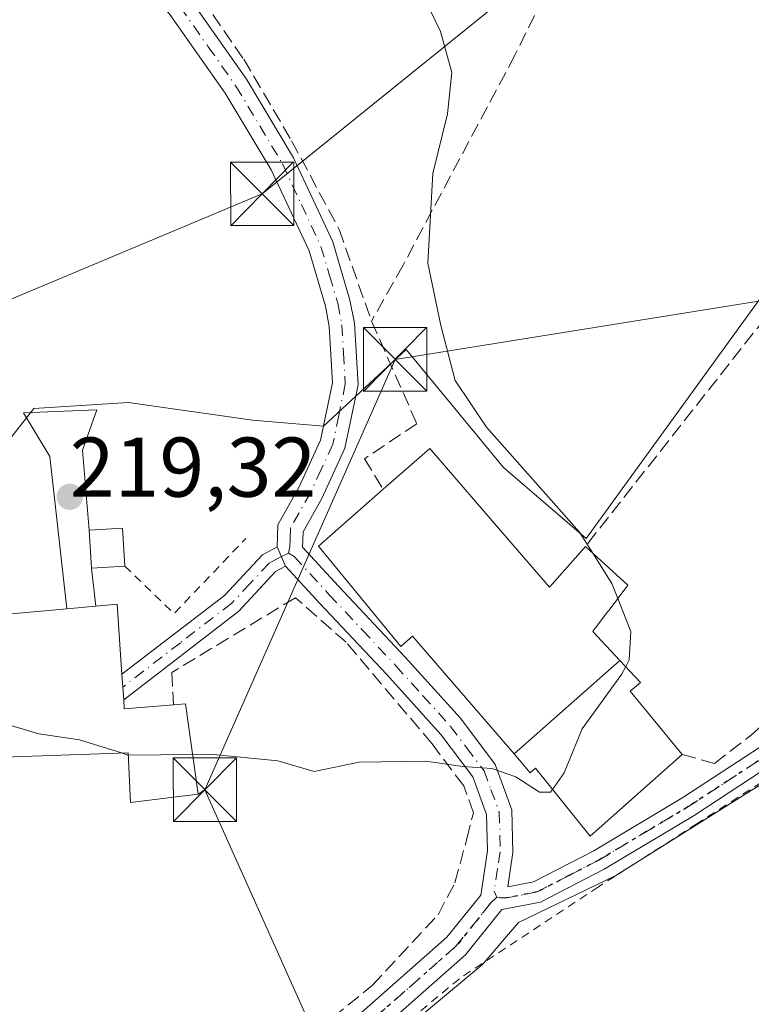
# Model space of a CAD drawing. Units: metres. Extents: x 620238 to 623667, y 4778075 to 4780450.
# Drawn here: x 621615 to 621701, y 4778743 to 4778860 of the extents above; entities that cross this region are included whole.
import ezdxf

# ---------------------------------------------------------------- set-up
doc = ezdxf.new("R2010")
doc.units = ezdxf.units.M
doc.header["$MEASUREMENT"] = 0
for name, pattern in [('DGN Style 2', [1.6480167562047852, 0.988810053722871, -0.6592067024819142]), ('DGN Style 3', [2.307223458686699, 1.648016756204785, -0.6592067024819142]), ('DGN Style 4', [2.6384748266838614, 1.318413404963828, -0.6592067024819142, 0.001648016756204785, -0.6592067024819142]), ('DGN Style 5', [1.1536117293433497, 0.4944050268614355, -0.6592067024819142])]:
    doc.linetypes.add(name, pattern=pattern)
for name, color, linetype, lineweight in [('Alambrada', 7, 'DGN Style 2', 0), ('Camino Cxs', 7, 'Continuous', 0), ('Camino eje', 30, 'DGN Style 4', 13), ('Curva de nivel normal', 30, 'Continuous', 0), ('Edificación Cxs', 1, 'Continuous', 13), ('Edificación ligera Cxs', 1, 'Continuous', 0), ('Muro lineal', 1, 'DGN Style 3', 13), ('Núcleo urbano CxS', 7, 'Continuous', 0), ('Pasarela Cxs', 142, 'Continuous', 13), ('Pista pavimentada Cxs', 135, 'Continuous', 0), ('Pista pavimentada eje', 135, 'DGN Style 4', 0), ('Prado CxS', 92, 'Continuous', 0), ('Punto de cota en terreno', 7, 'Continuous', 0), ('Ruta', 7, 'DGN Style 5', 30), ('Rótulo de punto de cota en construcción', 7, 'Continuous', 0), ('Tendido', 6, 'Continuous', 0), ('Torre de tendido puntual', 7, 'Continuous', 0)]:
    doc.layers.add(name, color=color, linetype=linetype, lineweight=lineweight)
doc.styles.add('Style-Arial', font='txt')

# ---------------------------------------------------------------- blocks, each defined once
blk = doc.blocks.new('*U11')
at = {"layer": 'Prado CxS', "color": 92, "linetype": 'Continuous', "lineweight": 0}
for points in [[(621703.7137000002, 4778828.7645, 212.5767999999953), (621681.7055000003, 4778798.375700001, 214.7081999999937), (621671.9282999998, 4778806.7601, 215.0611999999965), (621660.3982999995, 4778820.731699999, 216.0792999999976), (621650.6209000006, 4778811.6469, 217.6512999999977), (621642.2363, 4778812.346899999, 217.5179999999964), (621627.5641000001, 4778814.4441, 217.8062000000064), (621616.3860999999, 4778813.7437, 218.0449999999983), (621602.0664999997, 4778795.581900001, 217.4327999999951), (621586.6983000003, 4778779.861300001, 216.2140999999974), (621581.1073000003, 4778771.828700001, 214.0497999999934), (621582.1557, 4778767.634299999, 213.118100000007), (621580.7588999998, 4778744.5823, 210.8686000000016), (621599.9691000005, 4778730.610900001, 210.4628999999986)], [(621661.0981000002, 4778741.0891, 210.9413999999961), (621669.4826999997, 4778748.077099999, 211.703800000003), (621673.6732999999, 4778752.967700001, 212.449099999998), (621685.1993000006, 4778758.5547, 212.3254000000015), (621708.6041000001, 4778773.2271, 211.8365000000049)]]:
    blk.add_polyline3d(points, dxfattribs=at)
blk = doc.blocks.new('5PATER')
at = {"layer": 'Punto de cota en terreno', "linetype": 'Continuous', "lineweight": 0}
h = blk.add_hatch(color=51, dxfattribs=at)
edge = h.paths.add_edge_path()
edge.add_ellipse((0, 0), major_axis=(-0.1095731443231308, -0.1110710700762829), ratio=0.9994222409660322, start_angle=0, end_angle=360)
blk = doc.blocks.new('5TTEND')
at = {"layer": 'Torre de tendido puntual', "color": 7, "linetype": 'Continuous', "lineweight": 0}
for p, q in [((-0.375, 0.3754), (0.375, -0.3746)), ((0.3720000000000001, 0.3784000000000001), (-0.3720000000000001, -0.3776))]:
    blk.add_line(p, q, dxfattribs=at)
at = {"layer": 'Torre de tendido puntual', "color": 7, "linetype": 'Continuous', "lineweight": 0, "flags": 128}
blk.add_lwpolyline([(-0.375, -0.3746), (0.375, -0.3746), (0.375, 0.3754), (-0.375, 0.3754), (-0.3720000000000001, -0.3776)], dxfattribs=at)

msp = doc.modelspace()

# ---------------------------------------------------------------- linework, layer by layer
at = {"layer": 'Alambrada', "color": 7, "linetype": 'DGN Style 2', "lineweight": 0, "extrusion": (0.1379239904009877, -0.4736378544713415, 0.8698529506092697), "elevation": -2177487.914313639, "flags": 128}
msp.add_lwpolyline([(1932931.616523313, 3840003.238860358), (1932935.6523381, 3839995.158563815), (1932946.276899375, 3840002.234423204)], dxfattribs=at)
at = {"layer": 'Alambrada', "color": 7, "linetype": 'DGN Style 2', "lineweight": 0}
msp.add_polyline3d([(621739.3201000001, 4778813.2601, 211.0816999999952), (621736.5301000001, 4778812.840100001, 211.1664000000019), (621733.1901000004, 4778809.630100001, 211.2896000000037), (621730.0701000001, 4778803.9001, 211.6496000000043), (621726.3000999996, 4778796.1501, 211.9392999999982), (621721.9600999998, 4778788.690099999, 212.0915999999997), (621714.7600999996, 4778780.460100001, 212.119200000001), (621706.5701000001, 4778772.2501, 212.3319000000047), (621694.7801000001, 4778764.6501, 212.4330999999947), (621683.1401000004, 4778757.210100001, 212.8073000000004), (621666.6901000004, 4778746.340100001, 211.6978999999992), (621658.3601000002, 4778739.390100001, 211.0776000000042), (621652.1801000005, 4778733.970100001, 213.7850999999937)], dxfattribs=at)
at = {"layer": 'Camino Cxs', "color": 7, "linetype": 'Continuous', "lineweight": 0, "extrusion": (0.1011811760004762, -0.2350673786196514, 0.9666983485721107), "elevation": -1060227.101005864, "flags": 128}
msp.add_lwpolyline([(2460364.231530802, 4005730.11860802), (2460364.231530802, 4005727.528330734)], dxfattribs=at)
at = {"layer": 'Camino Cxs', "color": 7, "linetype": 'Continuous', "lineweight": 0, "extrusion": (0.9781518343711791, 0.08369462348365832, 0.1903002861695848), "elevation": 1008046.174837749, "flags": 128}
msp.add_lwpolyline([(4708386.302514859, -195175.0561366042), (4708389.298620222, -195175.3521458989), (4708389.308643492, -195175.3529607902)], dxfattribs=at)
at = {"layer": 'Camino Cxs', "color": 7, "linetype": 'Continuous', "lineweight": 0}
for points in [[(621626.7998000003, 4778782.3201, 222.7706999999937), (621638.9301000005, 4778791.6501, 217.726800000004), (621643.4101, 4778796.460100001, 220.9397000000026), (621645.1601, 4778797.4101, 220.8453000000009)], [(621646.1501000002, 4778795.110099999, 220.1824000000051), (621644.9700999996, 4778794.460100001, 219.9817000000039), (621640.6101000002, 4778789.800100001, 217.758799999996), (621626.9998000005, 4778779.3201, 223.0620999999956)]]:
    msp.add_polyline3d(points, dxfattribs=at)
msp.add_polyline3d([(621646.1501000002, 4778795.110099999, 220.1824000000051), (621644.9700999996, 4778794.460100001, 219.9817000000039), (621640.6101000002, 4778789.800100001, 217.758799999996), (621627.0000999998, 4778779.3201, 223.0617999999959), (621626.8000999996, 4778782.3201, 222.7703000000038), (621638.9301000005, 4778791.6501, 217.726800000004), (621643.4101, 4778796.460100001, 220.9397000000026), (621645.1601, 4778797.4101, 220.8453000000009)], close=True, dxfattribs=at)
at = {"layer": 'Camino eje', "color": 30, "linetype": 'DGN Style 4', "lineweight": 13}
msp.add_polyline3d([(621646.4901000002, 4778796.626700001, 220.3083999999944), (621645.6551000001, 4778796.2601, 220.4271000000008), (621645.0651000004, 4778795.9351, 220.4348999999929), (621644.1901000004, 4778795.460100001, 220.3418999999994), (621641.9501, 4778793.0551, 218.6661000000022), (621639.7701000003, 4778790.725099999, 217.7554999999993), (621633.7050999999, 4778786.0601, 217.1419000000024), (621626.9001000002, 4778780.8201, 222.9008999999933)], dxfattribs=at)
at = {"layer": 'Curva de nivel normal', "color": 30, "linetype": 'Continuous', "lineweight": 0, "elevation": 215, "flags": 128}
for points in [[(621707.2599999999, 4778947.65), (621700.4600000001, 4778934.640000001), (621690.2199999997, 4778921.5), (621683.1799999997, 4778913.619999999), (621678.9600000001, 4778906.810000001), (621675.4900000002, 4778900.130000001), (621670.54, 4778892.74), (621664.9400000004, 4778882.17), (621662.0199999996, 4778873.32), (621661.2800000003, 4778867.130000001), (621661.9800000006, 4778863.470000001), (621664.4600000001, 4778858.310000001), (621665.8200000003, 4778853.449999999), (621665.2800000003, 4778848.58), (621663.5599999996, 4778841.52), (621662.9500000002, 4778830.92), (621664.4900000002, 4778823.539999999), (621666.1900000004, 4778817.039999999), (621669.8899999997, 4778811.52), (621680.9100000003, 4778799.109999999), (621682.4683999997, 4778796.6402)], [(621682.4683999997, 4778796.6402), (621684.7400000002, 4778793.039999999), (621685.4338999996, 4778791.2929)], [(621685.4338999996, 4778791.2929), (621686.9800000006, 4778787.4), (621686.79, 4778784.050000001), (621686.3634000003, 4778783.238100001)], [(621686.3634000003, 4778783.238100001), (621685.8600000005, 4778782.279999999), (621681.2100000001, 4778775.880000001), (621679.0800000001, 4778770.67), (621677.6980999997, 4778768.713099999)], [(621626.7273000004, 4778773.021700001), (621621.7800000003, 4778774.58), (621616.9500000002, 4778775.27), (621612.5999999996, 4778776.57), (621607.4100000003, 4778778.430000001), (621606.4610000001, 4778778.416099999)], [(621627.5436000006, 4778772.764599999), (621626.7273000004, 4778773.021700001)], [(621635.1495000003, 4778772.8443), (621627.5899999999, 4778772.75), (621627.5436000006, 4778772.764599999)], [(621677.6980999997, 4778768.713099999), (621677.4699999997, 4778768.390000001), (621676.1600000003, 4778768.380000001), (621673.3700000001, 4778770.199999999), (621670.5199999996, 4778771.17), (621667.1100000005, 4778771.430000001), (621662.7199999997, 4778772.050000001), (621654.8600000005, 4778771.939999999), (621649.54, 4778770.84), (621645.2400000002, 4778772.100000001), (621637.2100000001, 4778772.869999999), (621635.1495000003, 4778772.8443)]]:
    msp.add_lwpolyline(points, dxfattribs=at)
at = {"layer": 'Edificación Cxs', "color": 1, "linetype": 'Continuous', "lineweight": 13, "flags": 128}
for points, elevation in [([(621685.6797000002, 4778783.969500001), (621673.1583000004, 4778772.906099999), (621661.1401000004, 4778786.840100001), (621659.7801000001, 4778785.600099999), (621650.0301000001, 4778797.460100001), (621657.6901000004, 4778804.190099999), (621663.1901000004, 4778809.0101), (621672.3032999998, 4778798.470100001), (621677.3701, 4778792.610099999), (621681.5900999998, 4778797.440099999), (621684.8413000006, 4778794.479499999), (621686.6201, 4778792.860099999), (621684.3872999996, 4778789.9099), (621684.2673000004, 4778789.751499999), (621682.7969000004, 4778787.808700001), (621682.6105000004, 4778787.5623), (621682.4801000003, 4778787.390100001)], 223.5788999999932), ([(621627.0000999998, 4778779.3101), (621627.0701000001, 4778778.2601), (621632.8901000004, 4778778.720100001), (621634.3201000001, 4778778.8301), (621635.8000999996, 4778768.1501), (621627.8101000005, 4778767.1801), (621627.5301000001, 4778773.050100001), (621607.0900999998, 4778772.3301), (621605.6401000004, 4778786.360099999), (621605.3901000004, 4778788.720100001), (621606.7301000003, 4778788.850099999), (621620.2600999996, 4778790.0701), (621623.6901000004, 4778790.380100001), (621626.2500999998, 4778790.600099999), (621626.8000999996, 4778782.3101)], 224.8196999999927), ([(621673.1583000004, 4778772.906099999), (621685.6797000002, 4778783.969500001), (621688.1201, 4778781.360099999), (621686.8701, 4778780.3301), (621693.0500999996, 4778772.840100001), (621682.1401000004, 4778763.190099999), (621675.6901000004, 4778771.210100001), (621675.0701000001, 4778770.690099999)], 221.5341999999946)]:
    msp.add_lwpolyline(points, close=True, dxfattribs=dict(at, elevation=elevation))
at = {"layer": 'Edificación Cxs', "color": 1, "linetype": 'Continuous', "lineweight": 13, "extrusion": (0.1911467182774643, 0.3298116321787061, 0.9244929525806964), "elevation": 1695138.588916962, "flags": 128}
msp.add_lwpolyline([(1858406.107208701, -4110506.018176701), (1858403.765553873, -4110513.512160125), (1858390.595729197, -4110508.591110136)], dxfattribs=at)
at = {"layer": 'Edificación Cxs', "color": 1, "linetype": 'Continuous', "lineweight": 13, "extrusion": (0.4651761395149657, 0.5672196288404149, 0.6796124276998583), "elevation": 2999965.855069041, "flags": 128}
msp.add_lwpolyline([(2549660.985902794, -2778997.129344577), (2549653.352125281, -2778995.189792316), (2549653.151918339, -2779004.622685047)], dxfattribs=at)
at = {"layer": 'Edificación Cxs', "color": 1, "linetype": 'Continuous', "lineweight": 13, "extrusion": (0.2442428381948793, 0.0220744256594807, 0.9694628181226519), "elevation": 257533.2970908816, "flags": 128}
msp.add_lwpolyline([(4703438.015765589, -1017153.376793958), (4703438.015765588, -1017149.82433151)], dxfattribs=at)
at = {"layer": 'Edificación Cxs', "color": 1, "linetype": 'Continuous', "lineweight": 13}
for points in [[(621693.0500999996, 4778772.840100001, 214.3889000000054), (621682.1401000004, 4778763.190099999, 214.4416000000056), (621675.6901000004, 4778771.210100001, 219.8972000000067), (621675.0701000001, 4778770.690099999, 219.2746000000043), (621673.1584999999, 4778772.906300001, 221.5344000000041), (621661.1401000004, 4778786.840100001, 223.5788999999932), (621659.7801000001, 4778785.600099999, 221.2963000000018), (621650.0301000001, 4778797.460100001, 221.1503999999986), (621657.6901000004, 4778804.190099999, 222.3399999999965)], [(621681.5900999998, 4778797.440099999, 215.8622999999934), (621684.8413000006, 4778794.479499999, 215.3018000000011), (621686.6201, 4778792.860099999, 214.6377000000066), (621684.3872999996, 4778789.9099, 217.4774000000034), (621684.2673000004, 4778789.751499999, 217.6779999999999), (621682.7969000004, 4778787.808700001, 220.5170000000071), (621682.6105000004, 4778787.5623, 220.9272999999957), (621682.4801000003, 4778787.390100001, 221.2378000000026), (621685.6794999996, 4778783.9693, 219.6159000000043), (621688.1201, 4778781.360099999, 216.8957999999984), (621686.8701, 4778780.3301, 218.270399999994), (621693.0500999996, 4778772.840100001, 214.3889000000054)], [(621623.6901000004, 4778790.380100001, 223.9484999999986), (621626.2500999998, 4778790.600099999, 221.9222000000009), (621626.8000999996, 4778782.3101, 222.7719999999972), (621627.0000999998, 4778779.3101, 223.0636999999988), (621627.0701000001, 4778778.2601, 223.1944999999978), (621632.8901000004, 4778778.720100001, 217.8534000000073)], [(621632.8901000004, 4778778.720100001, 217.8534000000073), (621634.3201000001, 4778778.8301, 217.5589999999939), (621635.8000999996, 4778768.1501, 215.198000000004), (621627.8101000005, 4778767.1801, 214.7143000000069), (621627.5301000001, 4778773.050100001, 219.6273999999976), (621607.0900999998, 4778772.3301, 219.1913999999961), (621605.6401000004, 4778786.360099999, 222.7489999999962), (621605.3901000004, 4778788.720100001, 221.0179000000062), (621606.7301000003, 4778788.850099999, 222.068299999999), (621620.2600999996, 4778790.0701, 224.8196999999927)]]:
    msp.add_polyline3d(points, dxfattribs=at)
at = {"layer": 'Edificación ligera Cxs', "color": 1, "linetype": 'Continuous', "lineweight": 0, "extrusion": (-0.1500903755173315, 0.05924859953340325, 0.986895375726524), "elevation": 190055.7079164812, "flags": 128}
msp.add_lwpolyline([(-4673248.04337723, -1161021.093998452), (-4673249.713300085, -1161017.469836659), (-4673245.641694083, -1161015.557979762)], dxfattribs=at)
at = {"layer": 'Edificación ligera Cxs', "color": 1, "linetype": 'Continuous', "lineweight": 0, "extrusion": (-0.02032198233575486, 0.3501633867923824, 0.9364681626110062), "elevation": 1660934.967547922, "flags": 128}
msp.add_lwpolyline([(-897453.8488274456, -4433865.983148252), (-897453.8488274456, -4433870.775129953)], dxfattribs=at)
at = {"layer": 'Edificación ligera Cxs', "color": 1, "linetype": 'Continuous', "lineweight": 0, "extrusion": (0.1952857919903185, 0.01189558123971653, 0.9806742346945205), "elevation": 178459.1467741933, "flags": 128}
msp.add_lwpolyline([(4732158.34914514, -893382.7942959331), (4732158.34914514, -893378.7692050962)], dxfattribs=at)
at = {"layer": 'Edificación ligera Cxs', "color": 1, "linetype": 'Continuous', "lineweight": 0}
msp.add_3dface([(621623.1801000005, 4778794.880100001, 222.7335000000021), (621622.9200999998, 4778799.360099999, 222.7335000000021), (621626.8601000002, 4778799.600099999, 222.7335000000021), (621627.1201, 4778795.120100001, 222.7335000000021)], dxfattribs=at)
at = {"layer": 'Muro lineal', "color": 1, "linetype": 'DGN Style 3', "lineweight": 13}
for points in [[(621666.3501000004, 4778967.550100001, 226.1782999999996), (621652.0100999996, 4778950.210100001, 223.9040999999997), (621628.2801000001, 4778920.840100001, 223.1684999999998), (621616.0500999996, 4778906.550100001, 223.0056999999942), (621611.0701000001, 4778900.300100001, 222.973800000007), (621610.3400999998, 4778896.870100001, 222.7538999999961), (621610.8601000002, 4778892.710100001, 222.5111000000034), (621613.1001000004, 4778888.4301, 222.1203999999998), (621618.2901, 4778883.4101, 221.1717999999965), (621627.0500999996, 4778873.590100001, 219.8521000000037), (621634.8901000004, 4778864.100099999, 219.0236000000005), (621641.1901000004, 4778855.040100001, 218.1030000000028), (621646.8501000004, 4778845.390100001, 217.4663), (621652.4700999996, 4778834.920100001, 216.9823000000033), (621656.3101000005, 4778824.0701, 216.7027999999991)], [(621666.3501000004, 4778967.550100001, 226.1782999999996), (621670.8300999999, 4778965.590100001, 228.8580999999977), (621675.7100999998, 4778962.340100001, 224.3947000000044), (621681.3701, 4778958.460100001, 220.4838000000018), (621687.1901000004, 4778953.860099999, 219.3790000000008), (621692.7100999998, 4778947.380100001, 218.0964999999997), (621697.5900999998, 4778942.5101, 216.5228000000061), (621704.3201000001, 4778938.190099999, 215.0286000000051), (621691.6700999998, 4778916.8101, 214.8102999999974), (621701.3400999998, 4778909.720100001, 214.056700000001), (621697.0100999996, 4778901.800100001, 214.1619000000064), (621690.2100999998, 4778888.110099999, 213.8709999999992), (621682.7600999996, 4778874.670100001, 214.0387999999948), (621673.2600999996, 4778855.4901, 214.2698999999994), (621660.0301000001, 4778830.6801, 215.6971999999951), (621656.3101000005, 4778824.0701, 216.7027999999991)], [(621693.0500999996, 4778772.840100001, 214.3889000000054), (621696.8701, 4778771.780099999, 212.9633000000031), (621701.2301000003, 4778775.1601, 212.6872000000003), (621708.1601, 4778781.340100001, 212.5448999999935), (621715.1001000004, 4778789.0801, 212.3361000000005), (621727.9301000005, 4778813.8301, 212.1462999999931), (621704.3000999996, 4778826.270099999, 212.9048000000039), (621681.5900999998, 4778797.440099999, 215.8622999999934)], [(621656.3101000005, 4778824.0701, 216.7027999999991), (621661.6700999998, 4778811.9301, 217.7498999999953), (621655.4600999998, 4778807.8101, 218.6910999999964), (621657.6901000004, 4778804.190099999, 222.3399999999965)], [(621649.9401000004, 4778740.300100001, 211.0684999999939), (621656.3901000004, 4778745.550100001, 211.4679000000033), (621664.1801000005, 4778753.9101, 212.3221000000049), (621666.1700999998, 4778757.690099999, 212.8803999999946), (621667.5701000001, 4778762.880100001, 213.9631999999983), (621668.3601000002, 4778765.960100001, 214.6799000000028), (621667.2100999998, 4778769.140100001, 215.3699999999953), (621663.4600999998, 4778774.100099999, 216.422900000005), (621653.3000999996, 4778786.110099999, 217.9934000000067), (621647.3000999996, 4778791.380100001, 219.8766999999934), (621632.7001, 4778782.540100001, 217.0103999999992), (621632.8901000004, 4778778.720100001, 217.8534000000073)]]:
    msp.add_polyline3d(points, dxfattribs=at)
at = {"layer": 'Núcleo urbano CxS', "color": 7, "linetype": 'Continuous', "lineweight": 0}
for points in [[(621599.9691000005, 4778730.610900001, 210.4628999999986), (621580.7588999998, 4778744.5823, 210.8686000000016), (621582.1557, 4778767.634299999, 213.118100000007), (621581.1073000003, 4778771.828700001, 214.0497999999934), (621586.6983000003, 4778779.861300001, 216.2140999999974), (621602.0664999997, 4778795.581900001, 217.4327999999951), (621616.3860999999, 4778813.7437, 218.0449999999983), (621627.5641000001, 4778814.4441, 217.8062000000064), (621642.2363, 4778812.346899999, 217.5179999999964), (621650.6209000006, 4778811.6469, 217.6512999999977), (621660.3982999995, 4778820.731699999, 216.0792999999976), (621671.9282999998, 4778806.7601, 215.0611999999965), (621681.7055000003, 4778798.375700001, 214.7081999999937), (621703.7137000002, 4778828.7645, 212.5767999999953)], [(621703.7137000002, 4778828.7645, 212.5767999999953), (621681.7055000003, 4778798.375700001, 214.7081999999937), (621671.9282999998, 4778806.7601, 215.0611999999965), (621660.3982999995, 4778820.731699999, 216.0792999999976), (621650.6209000006, 4778811.6469, 217.6512999999977), (621642.2363, 4778812.346899999, 217.5179999999964), (621627.5641000001, 4778814.4441, 217.8062000000064), (621616.3860999999, 4778813.7437, 218.0449999999983), (621602.0664999997, 4778795.581900001, 217.4327999999951), (621586.6983000003, 4778779.861300001, 216.2140999999974), (621581.1073000003, 4778771.828700001, 214.0497999999934), (621582.1557, 4778767.634299999, 213.118100000007), (621580.7588999998, 4778744.5823, 210.8686000000016), (621599.9691000005, 4778730.610900001, 210.4628999999986), (621624.4225000005, 4778721.878699999, 210.4550000000018), (621628.9611000001, 4778718.036699999, 210.1842999999935), (621627.9165000003, 4778705.809699999, 210.1515000000072), (621634.5521, 4778695.6807, 210.3554000000004), (621644.6815, 4778692.8873, 210.5317000000068)], [(621644.6815, 4778692.8873, 210.5317000000068), (621672.6246999997, 4778722.9277, 210.9587999999931), (621655.8596999999, 4778735.501900001, 210.7149000000063), (621661.0981000002, 4778741.0891, 210.9413999999961), (621669.4826999997, 4778748.077099999, 211.703800000003), (621673.6732999999, 4778752.967700001, 212.449099999998), (621685.1993000006, 4778758.5547, 212.3254000000015), (621708.6041000001, 4778773.2271, 211.8365000000049)], [(621708.6041000001, 4778773.2271, 211.8365000000049), (621685.1993000006, 4778758.5547, 212.3254000000015), (621673.6732999999, 4778752.967700001, 212.449099999998), (621669.4826999997, 4778748.077099999, 211.703800000003), (621661.0981000002, 4778741.0891, 210.9413999999961)]]:
    msp.add_polyline3d(points, dxfattribs=at)
at = {"layer": 'Pasarela Cxs', "color": 142, "linetype": 'Continuous', "lineweight": 13, "extrusion": (-0.02032198233575486, 0.3501633867923824, 0.9364681626110062), "elevation": 1660934.967547922, "flags": 128}
msp.add_lwpolyline([(-897453.8488274456, -4433865.983148252), (-897453.8488274456, -4433870.775129953)], dxfattribs=at)
at = {"layer": 'Pasarela Cxs', "color": 142, "linetype": 'Continuous', "lineweight": 13, "extrusion": (-0.02918006421318718, 0.2574711549185314, 0.9658452920822423), "elevation": 1212477.958688752, "flags": 128}
msp.add_lwpolyline([(-1155820.679741568, -4518547.519910963), (-1155820.679741568, -4518542.83095319)], dxfattribs=at)
at = {"layer": 'Pasarela Cxs', "color": 142, "linetype": 'Continuous', "lineweight": 13, "extrusion": (0.2442428381948793, 0.0220744256594807, 0.9694628181226519), "elevation": 257533.2970908816, "flags": 128}
msp.add_lwpolyline([(4703438.015765589, -1017153.376793958), (4703438.015765588, -1017149.82433151)], dxfattribs=at)
at = {"layer": 'Pasarela Cxs', "color": 142, "linetype": 'Continuous', "lineweight": 13}
msp.add_polyline3d([(621622.9200999998, 4778799.360099999, 221.0527000000002), (621623.1801000005, 4778794.880100001, 222.7335000000021), (621623.6901000004, 4778790.380100001, 223.9484999999986), (621620.2600999996, 4778790.0701, 224.8196999999927), (621618.2801000001, 4778808.050100001, 219.4606000000058), (621615.1401000004, 4778813.220100001, 218.8007999999973), (621623.8201000001, 4778813.600099999, 218.730899999995), (621622.1201, 4778808.8301, 219.2133999999933)], close=True, dxfattribs=at)
msp.add_polyline3d([(621620.2600999996, 4778790.0701, 224.8196999999927), (621618.2801000001, 4778808.050100001, 219.4606000000058), (621615.1401000004, 4778813.220100001, 218.8007999999973), (621623.8201000001, 4778813.600099999, 218.730899999995), (621622.1201, 4778808.8301, 219.2133999999933), (621622.9200999998, 4778799.360099999, 221.0527000000002)], dxfattribs=at)
at = {"layer": 'Pista pavimentada Cxs', "color": 135, "linetype": 'Continuous', "lineweight": 0, "extrusion": (0.1011811760004762, -0.2350673786196514, 0.9666983485721107), "elevation": -1060227.101005864, "flags": 128}
msp.add_lwpolyline([(2460364.231530802, 4005730.11860802), (2460364.231530802, 4005727.528330734)], dxfattribs=at)
at = {"layer": 'Pista pavimentada Cxs', "color": 135, "linetype": 'Continuous', "lineweight": 0}
for points in [[(621645.1601, 4778797.4101, 220.8453000000009), (621645.2401000002, 4778800.0001, 221.6417999999976), (621647.7500999998, 4778804.470100001, 222.2630999999965), (621650.2901, 4778809.9801, 218.797000000006), (621651.7001, 4778816.770099999, 217.3467999999993), (621651.3101000005, 4778823.450099999, 217.5154999999941), (621650.8501000004, 4778825.8201, 217.6193999999959), (621648.9200999998, 4778832.370100001, 217.6511000000028), (621644.4501, 4778841.960100001, 218.1353999999992), (621639.0201000003, 4778851.030099999, 218.1597000000038), (621632.4700999996, 4778860.3201, 218.9860000000044), (621622.6001000004, 4778872.2601, 220.0586000000039), (621614.6501000002, 4778880.1601, 221.2399000000005), (621609.3300999999, 4778884.460100001, 222.0344999999943), (621596.4857000001, 4778887.2281, 222.9541999999929)], [(621634.8601000002, 4778862.1501, 218.9159000000073), (621641.5401, 4778852.6601, 217.8880999999965), (621647.1001000004, 4778843.370100001, 217.4695000000065), (621651.7401000002, 4778833.4301, 217.1463999999978), (621653.7600999996, 4778826.540100001, 216.9535000000033), (621654.2901, 4778823.8301, 216.9233999999997), (621654.7100999998, 4778816.550100001, 216.9946000000054), (621653.1601, 4778809.040100001, 217.6147000000055), (621650.4200999998, 4778803.110099999, 220.991599999994), (621648.2100999998, 4778799.170100001, 220.9763999999996), (621648.1601, 4778797.360099999, 220.3093999999983), (621652.4101, 4778792.7601, 220.0295000000042), (621660.2801000001, 4778784.350099999, 220.6676000000007), (621666.8101000005, 4778777.120100001, 219.7958000000072), (621670.9401000004, 4778771.6601, 218.8172999999952), (621672.9001000002, 4778766.3201, 215.0108999999939), (621673.0301000001, 4778761.2401, 213.5611999999965), (621672.4101, 4778757.190099999, 212.9076000000059), (621675.4600999998, 4778757.780099999, 213.0301000000036), (621682.5800999999, 4778761.460100001, 213.9413000000059), (621693.1201, 4778767.7501, 213.053700000004), (621702.2901, 4778773.7601, 212.6551000000036)], [(621634.8601000002, 4778862.1501, 218.9159000000073), (621641.5401, 4778852.6601, 217.8880999999965), (621647.1001000004, 4778843.370100001, 217.4695000000065), (621651.7401000002, 4778833.4301, 217.1463999999978), (621653.7600999996, 4778826.540100001, 216.9535000000033), (621654.2901, 4778823.8301, 216.9233999999997), (621654.7100999998, 4778816.550100001, 216.9946000000054), (621653.1601, 4778809.040100001, 217.6147000000055), (621650.4200999998, 4778803.110099999, 220.991599999994), (621648.2100999998, 4778799.170100001, 220.9763999999996), (621648.1601, 4778797.360099999, 220.3093999999983), (621652.4101, 4778792.7601, 220.0295000000042), (621660.2801000001, 4778784.350099999, 220.6676000000007), (621666.8101000005, 4778777.120100001, 219.7958000000072), (621670.9401000004, 4778771.6601, 218.8172999999952), (621672.9001000002, 4778766.3201, 215.0108999999939), (621673.0301000001, 4778761.2401, 213.5611999999965), (621672.4101, 4778757.190099999, 212.9076000000059), (621675.4600999998, 4778757.780099999, 213.0301000000036), (621682.5800999999, 4778761.460100001, 213.9413000000059), (621693.1201, 4778767.7501, 213.053700000004), (621702.2901, 4778773.7601, 212.6551000000036)], [(621645.6601, 4778733.9901, 211.2477999999974), (621665.2301000003, 4778751.2501, 212.0684999999939), (621669.2200999996, 4778756.210100001, 212.7468999999983), (621670.0301000001, 4778761.440099999, 213.6254999999946), (621669.9200999998, 4778765.7501, 214.6818999999959), (621668.2801000001, 4778770.200099999, 216.0969999999943), (621664.5000999998, 4778775.210100001, 217.2673000000068), (621658.0701000001, 4778782.3201, 217.8243999999977), (621650.2100999998, 4778790.710100001, 219.4134999999951), (621646.1501000002, 4778795.110099999, 220.1824000000051), (621645.1601, 4778797.4101, 220.8453000000009), (621645.2401000002, 4778800.0001, 221.6417999999976), (621647.7500999998, 4778804.470100001, 222.2630999999965), (621650.2901, 4778809.9801, 218.797000000006), (621651.7001, 4778816.770099999, 217.3467999999993), (621651.3101000005, 4778823.450099999, 217.5154999999941), (621650.8501000004, 4778825.8201, 217.6193999999959), (621648.9200999998, 4778832.370100001, 217.6511000000028), (621644.4501, 4778841.960100001, 218.1353999999992), (621639.0201000003, 4778851.030099999, 218.1597000000038), (621632.4700999996, 4778860.3201, 218.9860000000044)], [(621536.3901000004, 4778620.170100001, 209.2290999999968), (621541.8000999996, 4778630.210100001, 209.2924999999959), (621546.2500999998, 4778635.880100001, 209.2638000000006), (621548.7401000002, 4778638.420100001, 209.2920000000013), (621562.9700999996, 4778651.5101, 209.5999000000011), (621572.0201000003, 4778658.8101, 209.6594000000041), (621583.0800999999, 4778666.850099999, 209.7635000000009), (621591.3800999997, 4778672.7501, 209.7329999999929), (621595.9901000002, 4778677.040100001, 209.7725000000064), (621601.3400999998, 4778683.4301, 209.9073000000062), (621610.2100999998, 4778694.220100001, 210.0734999999986), (621618.1601, 4778703.880100001, 210.6490000000049), (621626.6001000004, 4778714.9101, 210.252999999997), (621645.6601, 4778733.9901, 211.2477999999974), (621665.2301000003, 4778751.2501, 212.0684999999939), (621669.2200999996, 4778756.210100001, 212.7468999999983), (621670.0301000001, 4778761.440099999, 213.6254999999946), (621669.9200999998, 4778765.7501, 214.6818999999959), (621668.2801000001, 4778770.200099999, 216.0969999999943), (621664.5000999998, 4778775.210100001, 217.2673000000068), (621658.0701000001, 4778782.3201, 217.8243999999977), (621650.2100999998, 4778790.710100001, 219.4134999999951), (621646.1501000002, 4778795.110099999, 220.1824000000051)], [(621703.7701000003, 4778771.7301, 212.4481999999989), (621694.4401000004, 4778765.630100001, 212.6208999999944), (621683.8000999996, 4778759.270099999, 213.2057000000059), (621676.2901, 4778755.4001, 212.7758000000031), (621671.7100999998, 4778754.5101, 212.6837999999989), (621667.4101, 4778749.170100001, 212.0200999999943), (621647.7100999998, 4778731.800100001, 212.6199999999953), (621628.8601000002, 4778712.9301, 210.4284999999945), (621620.5100999996, 4778702.020099999, 212.9869999999937), (621612.5301000001, 4778692.3101, 210.1857000000018), (621603.6401000004, 4778681.5101, 210.0305999999982), (621598.1700999998, 4778674.970100001, 209.9118000000017), (621593.2801000001, 4778670.420100001, 209.8678000000073), (621584.8300999999, 4778664.4101, 209.8635000000068), (621573.8400999998, 4778656.4301, 209.6708999999973), (621564.9301000005, 4778649.2401, 209.6934999999939), (621550.8300999999, 4778636.2601, 209.4453000000067), (621548.5100999996, 4778633.9001, 209.3926999999967), (621544.3201000001, 4778628.5601, 209.4334999999992), (621539.0800999999, 4778618.840100001, 209.3960999999981)], [(621703.7701000003, 4778771.7301, 212.4481999999989), (621694.4401000004, 4778765.630100001, 212.6208999999944), (621683.8000999996, 4778759.270099999, 213.2057000000059), (621676.2901, 4778755.4001, 212.7758000000031), (621671.7100999998, 4778754.5101, 212.6837999999989), (621667.4101, 4778749.170100001, 212.0200999999943), (621647.7100999998, 4778731.800100001, 212.6199999999953), (621628.8601000002, 4778712.9301, 210.4284999999945), (621620.5100999996, 4778702.020099999, 212.9869999999937), (621612.5301000001, 4778692.3101, 210.1857000000018), (621603.6401000004, 4778681.5101, 210.0305999999982), (621598.1700999998, 4778674.970100001, 209.9118000000017), (621593.2801000001, 4778670.420100001, 209.8678000000073), (621584.8300999999, 4778664.4101, 209.8635000000068), (621573.8400999998, 4778656.4301, 209.6708999999973), (621564.9301000005, 4778649.2401, 209.6934999999939), (621550.8300999999, 4778636.2601, 209.4453000000067), (621548.5100999996, 4778633.9001, 209.3926999999967), (621544.3201000001, 4778628.5601, 209.4334999999992), (621539.0800999999, 4778618.840100001, 209.3960999999981)]]:
    msp.add_polyline3d(points, dxfattribs=at)
at = {"layer": 'Pista pavimentada eje', "color": 135, "linetype": 'DGN Style 4', "lineweight": 0}
for points in [[(621633.6651, 4778861.235099999, 218.9239999999991), (621637.0050999997, 4778856.4901, 218.5197000000044), (621640.2801000001, 4778851.845100001, 218.013300000006), (621645.7751000002, 4778842.665100001, 217.7565000000032), (621648.0100999996, 4778837.870100001, 217.6037000000069), (621650.3300999999, 4778832.9001, 217.3935000000056), (621651.3400999998, 4778829.4551, 217.3588000000018), (621652.3051000005, 4778826.1801, 217.1545000000042), (621652.8000999996, 4778823.640100001, 217.0862000000052), (621652.9951, 4778820.300100001, 217.0636999999988), (621653.2050999999, 4778816.6601, 217.0550999999978), (621652.4301000005, 4778812.905099999, 217.144100000005), (621651.7251000004, 4778809.5101, 217.9232999999949), (621650.3551000003, 4778806.545100001, 219.8491000000067), (621649.0850999998, 4778803.790100001, 221.5464000000065), (621646.7251000004, 4778799.585100001, 221.233699999997), (621646.6851000005, 4778798.290100001, 220.6628000000055), (621646.6601, 4778797.3851, 220.3123999999953), (621646.4901000002, 4778796.626700001, 220.3083999999944)], [(621671.1133000003, 4778755.970100001, 212.780700000003), (621672.0601000005, 4778755.850099999, 212.8027000000002), (621675.8750999998, 4778756.590100001, 212.898199999996), (621679.6300999997, 4778758.5251, 213.2125999999989), (621683.1901000004, 4778760.3651, 213.5673999999999), (621688.5100999996, 4778763.545100001, 213.4165000000066), (621693.7801000001, 4778766.690099999, 212.8312000000006), (621698.3651000002, 4778769.6951, 212.6622999999963), (621703.0301000001, 4778772.745100001, 212.5859000000055), (621707.7100999998, 4778776.545100001, 212.3285000000033), (621712.5500999996, 4778780.4801, 212.2228000000032), (621717.2550999997, 4778786.5001, 212.1376000000019), (621721.8400999998, 4778794.1051, 212.0849000000017), (621725.8850999996, 4778801.8201, 211.9228000000003), (621729.9650999998, 4778809.610099999, 211.6362999999983), (621730.9751000004, 4778810.860099999, 211.4382000000041), (621732.5701000001, 4778812.845100001, 210.929999999993), (621732.8567000004, 4778813.6533, 210.9285999999993)], [(621646.4901000002, 4778796.626700001, 220.3083999999944), (621647.1551000001, 4778796.235099999, 220.1589999999997), (621651.3101000005, 4778791.735099999, 219.7054999999964), (621655.2401000002, 4778787.540100001, 219.3291999999929), (621659.1750999996, 4778783.335100001, 219.1073000000033), (621662.3901000004, 4778779.780099999, 218.4314000000013), (621665.6551000001, 4778776.165100001, 218.3864000000031), (621667.5450999998, 4778773.6601, 217.3070000000007), (621669.6101000002, 4778770.9301, 217.2835999999952), (621670.4301000005, 4778768.7051, 216.1125999999931), (621671.4101, 4778766.0351, 214.8141999999934), (621671.5301000001, 4778761.340100001, 213.5831000000035), (621671.2200999996, 4778759.315099999, 213.2342999999965), (621670.8151000004, 4778756.700099999, 212.8387999999977), (621671.1133000003, 4778755.970100001, 212.780700000003)], [(621537.7351000002, 4778619.505100001, 209.3386000000028), (621543.0601000005, 4778629.3851, 209.3571999999986), (621547.3800999997, 4778634.890100001, 209.3142999999982), (621548.6250999998, 4778636.1601, 209.3463999999949), (621549.7851, 4778637.340100001, 209.3659999999945), (621556.8350999998, 4778643.8301, 209.4992999999959), (621563.9501, 4778650.3751, 209.6346999999951), (621572.9301000005, 4778657.620100001, 209.6101000000053), (621578.4600999998, 4778661.640100001, 209.7369999999937), (621583.9550999999, 4778665.630100001, 209.8095999999932), (621592.3300999999, 4778671.585100001, 209.7841999999946), (621597.0800999999, 4778676.005100001, 209.8295999999973), (621599.8151000004, 4778679.2751, 209.9165000000066), (621602.4901000002, 4778682.470100001, 209.9409000000014), (621606.9351000005, 4778687.870100001, 210.0004999999946), (621611.3701, 4778693.265100001, 210.1285999999964), (621615.3450999996, 4778698.095100001, 210.2646999999997), (621619.3350999998, 4778702.950099999, 211.7381000000023), (621627.7301000003, 4778713.920100001, 210.293399999995), (621646.6851000005, 4778732.895099999, 211.5233000000007), (621666.3201000001, 4778750.210100001, 212.0347000000038), (621670.4650999998, 4778755.360099999, 212.6996999999974), (621671.1133000003, 4778755.970100001, 212.780700000003)]]:
    msp.add_polyline3d(points, dxfattribs=at)
at = {"layer": 'Prado CxS', "color": 92, "linetype": 'Continuous', "lineweight": 0}
for points in [[(621703.7137000002, 4778828.7645, 212.5767999999953), (621681.7055000003, 4778798.375700001, 214.7081999999937), (621671.9282999998, 4778806.7601, 215.0611999999965), (621660.3982999995, 4778820.731699999, 216.0792999999976), (621650.6209000006, 4778811.6469, 217.6512999999977), (621642.2363, 4778812.346899999, 217.5179999999964), (621627.5641000001, 4778814.4441, 217.8062000000064), (621616.3860999999, 4778813.7437, 218.0449999999983), (621602.0664999997, 4778795.581900001, 217.4327999999951), (621586.6983000003, 4778779.861300001, 216.2140999999974), (621581.1073000003, 4778771.828700001, 214.0497999999934), (621582.1557, 4778767.634299999, 213.118100000007), (621580.7588999998, 4778744.5823, 210.8686000000016), (621599.9691000005, 4778730.610900001, 210.4628999999986), (621624.4225000005, 4778721.878699999, 210.4550000000018), (621628.9611000001, 4778718.036699999, 210.1842999999935), (621627.9165000003, 4778705.809699999, 210.1515000000072), (621634.5521, 4778695.6807, 210.3554000000004), (621644.6815, 4778692.8873, 210.5317000000068)], [(621644.6815, 4778692.8873, 210.5317000000068), (621672.6246999997, 4778722.9277, 210.9587999999931), (621655.8596999999, 4778735.501900001, 210.7149000000063), (621661.0981000002, 4778741.0891, 210.9413999999961), (621669.4826999997, 4778748.077099999, 211.703800000003), (621673.6732999999, 4778752.967700001, 212.449099999998), (621685.1993000006, 4778758.5547, 212.3254000000015), (621708.6041000001, 4778773.2271, 211.8365000000049)]]:
    msp.add_polyline3d(points, dxfattribs=at)
at = {"layer": 'Ruta', "color": 7, "linetype": 'DGN Style 5', "lineweight": 30}
msp.add_polyline3d([(621703.0301000001, 4778772.745100001, 212.5859000000055), (621698.3651000002, 4778769.6951, 212.6622999999963), (621693.7801000001, 4778766.690099999, 212.8312000000006), (621688.5100999996, 4778763.545100001, 213.4165000000066), (621683.1901000004, 4778760.3651, 213.5673999999999), (621679.6300999997, 4778758.5251, 213.2125999999989), (621675.8750999998, 4778756.590100001, 212.898199999996), (621672.0601000005, 4778755.850099999, 212.8027000000002), (621671.1133000003, 4778755.970100001, 212.780700000003), (621670.4650999998, 4778755.360099999, 212.6996999999974), (621666.3201000001, 4778750.210100001, 212.0347000000038), (621646.6851000005, 4778732.895099999, 211.5233000000007)], dxfattribs=at)
at = {"layer": 'Tendido', "color": 6, "linetype": 'Continuous', "lineweight": 0, "extrusion": (0.08644429419011122, 0.0568647571476096, 0.9946324865981994), "elevation": 325694.4012249686, "flags": 128}
msp.add_lwpolyline([(3650768.061619232, -3128718.257638878), (3650768.061619232, -3128717.287317276)], dxfattribs=at)
at = {"layer": 'Tendido', "color": 6, "linetype": 'Continuous', "lineweight": 0, "extrusion": (0.01411427755211307, -0.03145766385167719, 0.999405424517086), "elevation": -141339.9774685681, "flags": 128}
msp.add_lwpolyline([(2523398.274678252, 4103114.229037647), (2523398.274678253, 4103076.162324417)], dxfattribs=at)
at = {"layer": 'Tendido', "color": 6, "linetype": 'Continuous', "lineweight": 0}
for points in [[(620582.5590000004, 4778497.756200001, 204.0160999999935), (620741.1008000001, 4778553.4158, 204.0069999999978), (620856.9626000002, 4778589.057800001, 201.9965999999986), (620912.1100000005, 4778606.779999999, 202.6839000000036), (620993.7000000002, 4778631.470000001, 203.1126999999979), (621086.8200000003, 4778661.609999999, 204.8349000000017), (621150.2993999999, 4778682.168299999, 206.4235000000044), (621261.6449999996, 4778717.773800001, 209.8874999999971), (621404.7635000005, 4778743.820599999, 212.1808000000019), (621495.9995999997, 4778777.343900001, 216.6211000000039), (621643.3728, 4778839.124199999, 218.9523999999947), (621767.4627, 4778939.269200001, 213.6058000000048), (621802.8745999997, 4779012.5404, 213.9551000000065)], [(621806.5762999998, 4778975.538799999, 211.5984999999928), (621805.4108999996, 4778971.550200001, 211.6175999999978), (621781.4660999998, 4778920.617799999, 210.2445000000007), (621753.0232999995, 4778862.673900001, 209.7878999999957), (621739.7940999996, 4778830.063999999, 210.0564000000013), (621706.2581000002, 4778827.087400001, 212.8742999999959), (621659.0959999999, 4778819.546800001, 216.3785999999964), (621636.6063999999, 4778768.680500001, 215.0975999999937)]]:
    msp.add_polyline3d(points, dxfattribs=at)

# ---------------------------------------------------------------- block references
at = {"layer": 'Prado CxS', "color": 92, "linetype": 'Continuous', "lineweight": 0}
msp.add_blockref('*U11', (0, 0), dxfattribs=at)
at = {"layer": 'Punto de cota en terreno', "color": 7, "linetype": 'Continuous', "lineweight": 0, "xscale": 10, "yscale": 10, "zscale": 10}
msp.add_blockref('5PATER', (621620.6226000005, 4778803.310699999, 219.3191999999981), dxfattribs=at)
at = {"layer": 'Torre de tendido puntual', "color": 7, "linetype": 'Continuous', "lineweight": 0, "xscale": 10, "yscale": 10, "zscale": 10}
for p in [(621643.3728, 4778839.124199999, 218.9523999999947), (621659.0959999999, 4778819.546800001, 216.3785999999964), (621636.6063999999, 4778768.680500001, 215.0975999999937)]:
    msp.add_blockref('5TTEND', p, dxfattribs=at)

# ---------------------------------------------------------------- texts
at = {"layer": 'Rótulo de punto de cota en construcción', "color": 7, "linetype": 'Continuous', "lineweight": 0, "style": 'Style-Arial'}
msp.add_text('219,32', height=7.000000000000002, dxfattribs=at).set_placement((621620.6233999999, 4778803.311600001))

doc.saveas('drawing.dxf')
